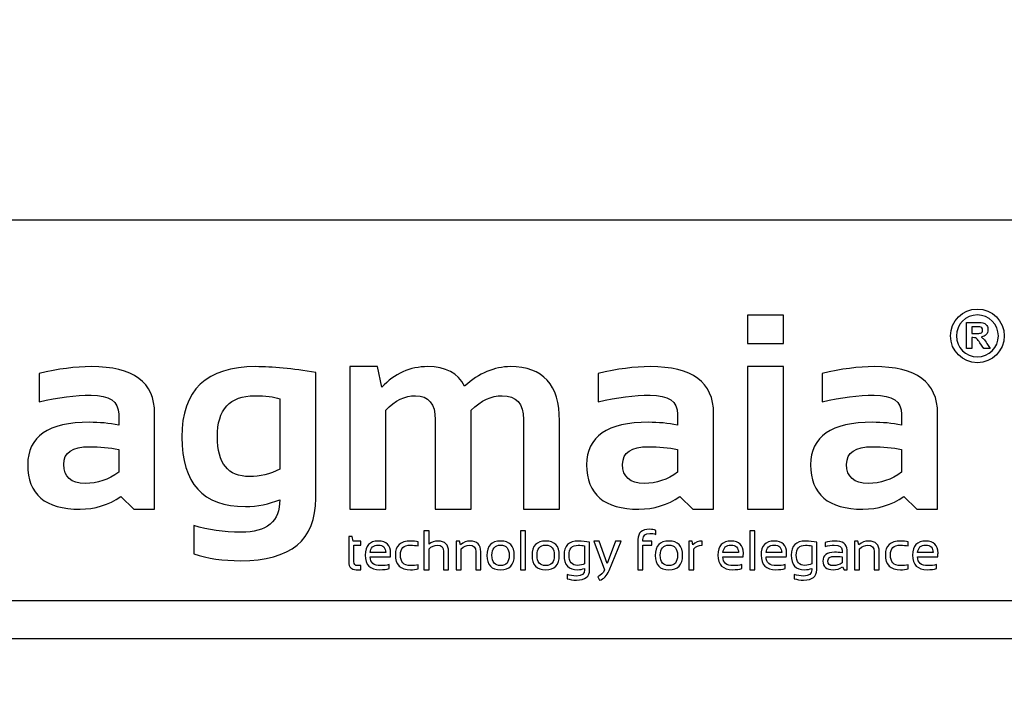
# Model space of a CAD drawing. Units: millimetres. Extents: x -185 to 205, y -143 to 145.
# Drawn here: x 93 to 119, y -131 to -113 of the extents above; entities that cross this region are included whole.
import ezdxf

# ---------------------------------------------------------------- set-up
doc = ezdxf.new("R2010")
doc.units = ezdxf.units.MM
doc.header["$MEASUREMENT"] = 0
doc.layers.add('Camada 1', color=7, linetype='Continuous')

msp = doc.modelspace()

# ---------------------------------------------------------------- linework, layer by layer
at = {"layer": 'Camada 1', "lineweight": 9}
msp.add_open_spline([(205.0091, -130.5631), (205.0091, -130.5631), (205.0091, 143.5453), (205.0091, 143.5453), (205.0091, 143.5453), (205.0091, 143.5453), (-185.0079, 143.5453), (-185.0079, 143.5453)], degree=3, knots=[0, 0, 0, 0, 0.3333333, 0.3333333, 0.3333333, 0.3333333, 1, 1, 1, 1], dxfattribs=at)
at = {"layer": 'Camada 1', "lineweight": 25}
for points in [[(168.0309, -118.0112), (168.0309, -118.0112), (27.9711, -118.0112), (27.9711, -118.0112)], [(168.0309, -127.9384), (168.0309, -127.9384), (27.9711, -127.9384), (27.9711, -127.9384)], [(167.9251, -128.9332), (167.9251, -128.9332), (27.9711, -128.9332), (27.9711, -128.9332)]]:
    msp.add_open_spline(points, degree=3, dxfattribs=at)
at = {"layer": 'Camada 1', "color": 250}
for points, knots in [([(117.929, -120.329), (117.5426, -120.329), (117.2281, -120.6433), (117.2281, -121.0298), (117.2281, -121.0298), (117.2281, -121.4162), (117.5426, -121.7307), (117.929, -121.7307), (117.929, -121.7307), (118.3154, -121.7307), (118.6299, -121.4162), (118.6299, -121.0298), (118.6299, -121.0298), (118.6299, -120.6433), (118.3154, -120.329), (117.929, -120.329)], [0, 0, 0, 0, 0.2, 0.2, 0.2, 0.2, 0.4, 0.4, 0.4, 0.4, 0.6, 0.6, 0.6, 0.6, 1, 1, 1, 1]), ([(112.872, -120.4855), (112.872, -120.4855), (112.872, -121.2301), (112.872, -121.2301), (112.872, -121.2301), (112.872, -121.2301), (111.9327, -121.2301), (111.9327, -121.2301), (111.9327, -121.2301), (111.9327, -121.2301), (111.9327, -120.4855), (111.9327, -120.4855), (111.9327, -120.4855), (111.9327, -120.4855), (112.872, -120.4855), (112.872, -120.4855)], [0, 0, 0, 0, 0.2, 0.2, 0.2, 0.2, 0.4, 0.4, 0.4, 0.4, 0.6, 0.6, 0.6, 0.6, 1, 1, 1, 1]), ([(118.4766, -121.0298), (118.4766, -121.3318), (118.2308, -121.5773), (117.929, -121.5773), (117.929, -121.5773), (117.627, -121.5773), (117.3814, -121.3318), (117.3814, -121.0298), (117.3814, -121.0298), (117.3814, -120.7278), (117.627, -120.4822), (117.929, -120.4822), (117.929, -120.4822), (118.2308, -120.4822), (118.4766, -120.7278), (118.4766, -121.0298)], [0, 0, 0, 0, 0.2, 0.2, 0.2, 0.2, 0.4, 0.4, 0.4, 0.4, 0.6, 0.6, 0.6, 0.6, 1, 1, 1, 1]), ([(118.0999, -121.116), (118.0806, -121.0952), (118.0559, -121.076), (118.0261, -121.0587), (118.0261, -121.0587), (118.086, -121.0499), (118.131, -121.0289), (118.1611, -120.9955), (118.1611, -120.9955), (118.1914, -120.9621), (118.2064, -120.9198), (118.2064, -120.8685), (118.2064, -120.8685), (118.2064, -120.8281), (118.1966, -120.7923), (118.1766, -120.7609), (118.1766, -120.7609), (118.1567, -120.7295), (118.1303, -120.7077), (118.0971, -120.6954), (118.0971, -120.6954), (118.064, -120.6831), (118.011, -120.677), (117.9379, -120.677), (117.9379, -120.677), (117.9379, -120.677), (117.6476, -120.677), (117.6476, -120.677), (117.6476, -120.677), (117.6476, -120.677), (117.6476, -121.3602), (117.6476, -121.3602), (117.6476, -121.3602), (117.6476, -121.3602), (117.7855, -121.3602), (117.7855, -121.3602), (117.7855, -121.3602), (117.7855, -121.3602), (117.7855, -121.0749), (117.7855, -121.0749), (117.7855, -121.0749), (117.7855, -121.0749), (117.8135, -121.0749), (117.8135, -121.0749), (117.8135, -121.0749), (117.8453, -121.0749), (117.8683, -121.0776), (117.8829, -121.0826), (117.8829, -121.0826), (117.8975, -121.0878), (117.9114, -121.0973), (117.9245, -121.111), (117.9245, -121.111), (117.9375, -121.1249), (117.9618, -121.1584), (117.9972, -121.2116), (117.9972, -121.2116), (117.9972, -121.2116), (118.0968, -121.3602), (118.0968, -121.3602), (118.0968, -121.3602), (118.0968, -121.3602), (118.2619, -121.3602), (118.2619, -121.3602), (118.2619, -121.3602), (118.2619, -121.3602), (118.1785, -121.2269), (118.1785, -121.2269), (118.1785, -121.2269), (118.1454, -121.1738), (118.1193, -121.1367), (118.0999, -121.116)], [0, 0, 0, 0, 0.0526316, 0.0526316, 0.0526316, 0.0526316, 0.1052632, 0.1052632, 0.1052632, 0.1052632, 0.1578947, 0.1578947, 0.1578947, 0.1578947, 0.2105263, 0.2105263, 0.2105263, 0.2105263, 0.2631579, 0.2631579, 0.2631579, 0.2631579, 0.3157895, 0.3157895, 0.3157895, 0.3157895, 0.3684211, 0.3684211, 0.3684211, 0.3684211, 0.4210526, 0.4210526, 0.4210526, 0.4210526, 0.4736842, 0.4736842, 0.4736842, 0.4736842, 0.5263158, 0.5263158, 0.5263158, 0.5263158, 0.5789474, 0.5789474, 0.5789474, 0.5789474, 0.6315789, 0.6315789, 0.6315789, 0.6315789, 0.6842105, 0.6842105, 0.6842105, 0.6842105, 0.7368421, 0.7368421, 0.7368421, 0.7368421, 0.7894737, 0.7894737, 0.7894737, 0.7894737, 0.8421053, 0.8421053, 0.8421053, 0.8421053, 0.8947368, 0.8947368, 0.8947368, 0.8947368, 1, 1, 1, 1]), ([(117.8876, -120.9659), (117.8876, -120.9659), (117.7855, -120.9659), (117.7855, -120.9659), (117.7855, -120.9659), (117.7855, -120.9659), (117.7855, -120.7925), (117.7855, -120.7925), (117.7855, -120.7925), (117.7855, -120.7925), (117.8932, -120.7925), (117.8932, -120.7925), (117.8932, -120.7925), (117.9492, -120.7925), (117.9828, -120.7934), (117.9939, -120.7949), (117.9939, -120.7949), (118.0163, -120.7985), (118.0336, -120.8075), (118.0459, -120.8215), (118.0459, -120.8215), (118.0582, -120.8357), (118.0642, -120.8543), (118.0642, -120.8774), (118.0642, -120.8774), (118.0642, -120.8978), (118.0596, -120.9149), (118.0503, -120.9285), (118.0503, -120.9285), (118.041, -120.9423), (118.0281, -120.9518), (118.0117, -120.9575), (118.0117, -120.9575), (117.9951, -120.9631), (117.9539, -120.9659), (117.8876, -120.9659)], [0, 0, 0, 0, 0.1, 0.1, 0.1, 0.1, 0.2, 0.2, 0.2, 0.2, 0.3, 0.3, 0.3, 0.3, 0.4, 0.4, 0.4, 0.4, 0.5, 0.5, 0.5, 0.5, 0.6, 0.6, 0.6, 0.6, 0.7, 0.7, 0.7, 0.7, 0.8, 0.8, 0.8, 0.8, 1, 1, 1, 1]), ([(93.1556, -124.3925), (93.1556, -123.6539), (93.6935, -123.284), (94.7706, -123.284), (94.7706, -123.284), (95.0233, -123.284), (95.2759, -123.3082), (95.5286, -123.3553), (95.5286, -123.3553), (95.5286, -123.3553), (95.5286, -123.0749), (95.5286, -123.0749), (95.5286, -123.0749), (95.5286, -122.7424), (95.288, -122.5756), (94.8093, -122.5756), (94.8093, -122.5756), (94.4031, -122.5756), (93.9522, -122.6348), (93.4566, -122.7521), (93.4566, -122.7521), (93.4566, -122.7521), (93.4566, -122.0087), (93.4566, -122.0087), (93.4566, -122.0087), (93.9522, -121.8914), (94.4031, -121.8322), (94.8093, -121.8322), (94.8093, -121.8322), (95.9142, -121.8322), (96.4666, -122.2408), (96.4666, -123.0567), (96.4666, -123.0567), (96.4666, -123.0567), (96.4666, -125.5506), (96.4666, -125.5506), (96.4666, -125.5506), (96.4666, -125.5506), (95.9214, -125.5506), (95.9214, -125.5506), (95.9214, -125.5506), (95.9214, -125.5506), (95.5878, -125.2182), (95.5878, -125.2182), (95.5878, -125.2182), (95.265, -125.4394), (94.9084, -125.5506), (94.5192, -125.5506), (94.5192, -125.5506), (93.6101, -125.5506), (93.1556, -125.165), (93.1556, -124.3925)], [0, 0, 0, 0, 0.0714286, 0.0714286, 0.0714286, 0.0714286, 0.1428571, 0.1428571, 0.1428571, 0.1428571, 0.2142857, 0.2142857, 0.2142857, 0.2142857, 0.2857143, 0.2857143, 0.2857143, 0.2857143, 0.3571429, 0.3571429, 0.3571429, 0.3571429, 0.4285714, 0.4285714, 0.4285714, 0.4285714, 0.5, 0.5, 0.5, 0.5, 0.5714286, 0.5714286, 0.5714286, 0.5714286, 0.6428571, 0.6428571, 0.6428571, 0.6428571, 0.7142857, 0.7142857, 0.7142857, 0.7142857, 0.7857143, 0.7857143, 0.7857143, 0.7857143, 0.8571429, 0.8571429, 0.8571429, 0.8571429, 1, 1, 1, 1]), ([(100.6698, -125.2677), (100.6698, -126.3533), (100.017, -126.8961), (98.7115, -126.8961), (98.7115, -126.8961), (98.2533, -126.8961), (97.8471, -126.8368), (97.493, -126.7196), (97.493, -126.7196), (97.493, -126.7196), (97.493, -125.9761), (97.493, -125.9761), (97.493, -125.9761), (97.8544, -126.0934), (98.263, -126.1526), (98.7187, -126.1526), (98.7187, -126.1526), (99.3945, -126.1526), (99.7318, -125.8697), (99.7318, -125.3028), (99.7318, -125.3028), (99.4537, -125.4213), (99.1527, -125.4793), (98.8324, -125.4793), (98.8324, -125.4793), (97.7275, -125.4793), (97.175, -124.8761), (97.175, -123.6696), (97.175, -123.6696), (97.175, -122.445), (97.8181, -121.8322), (99.1044, -121.8322), (99.1044, -121.8322), (99.5371, -121.8322), (100.0594, -121.8829), (100.6698, -121.9845), (100.6698, -121.9845), (100.6698, -121.9845), (100.6698, -125.2677), (100.6698, -125.2677)], [0, 0, 0, 0, 0.0909091, 0.0909091, 0.0909091, 0.0909091, 0.1818182, 0.1818182, 0.1818182, 0.1818182, 0.2727273, 0.2727273, 0.2727273, 0.2727273, 0.3636364, 0.3636364, 0.3636364, 0.3636364, 0.4545455, 0.4545455, 0.4545455, 0.4545455, 0.5454545, 0.5454545, 0.5454545, 0.5454545, 0.6363636, 0.6363636, 0.6363636, 0.6363636, 0.7272727, 0.7272727, 0.7272727, 0.7272727, 0.8181818, 0.8181818, 0.8181818, 0.8181818, 1, 1, 1, 1]), ([(101.5559, -125.5506), (101.5559, -125.5506), (101.5559, -121.8322), (101.5559, -121.8322), (101.5559, -121.8322), (101.5559, -121.8322), (102.2824, -121.8322), (102.2824, -121.8322), (102.2824, -121.8322), (102.2824, -121.8322), (102.3924, -122.3701), (102.3924, -122.3701), (102.3924, -122.3701), (102.7249, -122.0111), (103.125, -121.8322), (103.5928, -121.8322), (103.5928, -121.8322), (104.0606, -121.8322), (104.3798, -122.0014), (104.5526, -122.3423), (104.5526, -122.3423), (104.9322, -122.0014), (105.3299, -121.8322), (105.7458, -121.8322), (105.7458, -121.8322), (106.6004, -121.8322), (107.0284, -122.3024), (107.0284, -123.2453), (107.0284, -123.2453), (107.0284, -123.2453), (107.0284, -125.5506), (107.0284, -125.5506), (107.0284, -125.5506), (107.0284, -125.5506), (106.0891, -125.5506), (106.0891, -125.5506), (106.0891, -125.5506), (106.0891, -125.5506), (106.0891, -123.2091), (106.0891, -123.2091), (106.0891, -123.2091), (106.0891, -122.7968), (105.9029, -122.5901), (105.5294, -122.5901), (105.5294, -122.5901), (105.2514, -122.5901), (104.983, -122.7146), (104.7255, -122.9649), (104.7255, -122.9649), (104.7255, -122.9649), (104.7255, -125.5506), (104.7255, -125.5506), (104.7255, -125.5506), (104.7255, -125.5506), (103.7874, -125.5506), (103.7874, -125.5506), (103.7874, -125.5506), (103.7874, -125.5506), (103.7874, -123.2199), (103.7874, -123.2199), (103.7874, -123.2199), (103.7874, -122.8004), (103.6146, -122.5901), (103.27, -122.5901), (103.27, -122.5901), (102.9969, -122.5901), (102.7382, -122.7146), (102.4952, -122.9649), (102.4952, -122.9649), (102.4952, -122.9649), (102.4952, -125.5506), (102.4952, -125.5506), (102.4952, -125.5506), (102.4952, -125.5506), (101.5559, -125.5506), (101.5559, -125.5506)], [0, 0, 0, 0, 0.05, 0.05, 0.05, 0.05, 0.1, 0.1, 0.1, 0.1, 0.15, 0.15, 0.15, 0.15, 0.2, 0.2, 0.2, 0.2, 0.25, 0.25, 0.25, 0.25, 0.3, 0.3, 0.3, 0.3, 0.35, 0.35, 0.35, 0.35, 0.4, 0.4, 0.4, 0.4, 0.45, 0.45, 0.45, 0.45, 0.5, 0.5, 0.5, 0.5, 0.55, 0.55, 0.55, 0.55, 0.6, 0.6, 0.6, 0.6, 0.65, 0.65, 0.65, 0.65, 0.7, 0.7, 0.7, 0.7, 0.75, 0.75, 0.75, 0.75, 0.8, 0.8, 0.8, 0.8, 0.85, 0.85, 0.85, 0.85, 0.9, 0.9, 0.9, 0.9, 1, 1, 1, 1]), ([(107.7367, -124.3925), (107.7367, -123.6539), (108.2747, -123.284), (109.3518, -123.284), (109.3518, -123.284), (109.6044, -123.284), (109.857, -123.3082), (110.1097, -123.3553), (110.1097, -123.3553), (110.1097, -123.3553), (110.1097, -123.0749), (110.1097, -123.0749), (110.1097, -123.0749), (110.1097, -122.7424), (109.8691, -122.5756), (109.3905, -122.5756), (109.3905, -122.5756), (108.9843, -122.5756), (108.5334, -122.6348), (108.0377, -122.7521), (108.0377, -122.7521), (108.0377, -122.7521), (108.0377, -122.0087), (108.0377, -122.0087), (108.0377, -122.0087), (108.5334, -121.8914), (108.9843, -121.8322), (109.3905, -121.8322), (109.3905, -121.8322), (110.4953, -121.8322), (111.0478, -122.2408), (111.0478, -123.0567), (111.0478, -123.0567), (111.0478, -123.0567), (111.0478, -125.5506), (111.0478, -125.5506), (111.0478, -125.5506), (111.0478, -125.5506), (110.5026, -125.5506), (110.5026, -125.5506), (110.5026, -125.5506), (110.5026, -125.5506), (110.1689, -125.2182), (110.1689, -125.2182), (110.1689, -125.2182), (109.8462, -125.4394), (109.4896, -125.5506), (109.1003, -125.5506), (109.1003, -125.5506), (108.1913, -125.5506), (107.7367, -125.165), (107.7367, -124.3925)], [0, 0, 0, 0, 0.0714286, 0.0714286, 0.0714286, 0.0714286, 0.1428571, 0.1428571, 0.1428571, 0.1428571, 0.2142857, 0.2142857, 0.2142857, 0.2142857, 0.2857143, 0.2857143, 0.2857143, 0.2857143, 0.3571429, 0.3571429, 0.3571429, 0.3571429, 0.4285714, 0.4285714, 0.4285714, 0.4285714, 0.5, 0.5, 0.5, 0.5, 0.5714286, 0.5714286, 0.5714286, 0.5714286, 0.6428571, 0.6428571, 0.6428571, 0.6428571, 0.7142857, 0.7142857, 0.7142857, 0.7142857, 0.7857143, 0.7857143, 0.7857143, 0.7857143, 0.8571429, 0.8571429, 0.8571429, 0.8571429, 1, 1, 1, 1]), ([(112.872, -121.8322), (112.872, -121.8322), (112.872, -125.5506), (112.872, -125.5506), (112.872, -125.5506), (112.872, -125.5506), (111.9327, -125.5506), (111.9327, -125.5506), (111.9327, -125.5506), (111.9327, -125.5506), (111.9327, -121.8322), (111.9327, -121.8322), (111.9327, -121.8322), (111.9327, -121.8322), (112.872, -121.8322), (112.872, -121.8322)], [0, 0, 0, 0, 0.2, 0.2, 0.2, 0.2, 0.4, 0.4, 0.4, 0.4, 0.6, 0.6, 0.6, 0.6, 1, 1, 1, 1]), ([(113.5803, -124.3925), (113.5803, -123.6539), (114.1182, -123.284), (115.1953, -123.284), (115.1953, -123.284), (115.448, -123.284), (115.7006, -123.3082), (115.9533, -123.3553), (115.9533, -123.3553), (115.9533, -123.3553), (115.9533, -123.0749), (115.9533, -123.0749), (115.9533, -123.0749), (115.9533, -122.7424), (115.7127, -122.5756), (115.234, -122.5756), (115.234, -122.5756), (114.8278, -122.5756), (114.3769, -122.6348), (113.8813, -122.7521), (113.8813, -122.7521), (113.8813, -122.7521), (113.8813, -122.0087), (113.8813, -122.0087), (113.8813, -122.0087), (114.3769, -121.8914), (114.8278, -121.8322), (115.234, -121.8322), (115.234, -121.8322), (116.3389, -121.8322), (116.8914, -122.2408), (116.8914, -123.0567), (116.8914, -123.0567), (116.8914, -123.0567), (116.8914, -125.5506), (116.8914, -125.5506), (116.8914, -125.5506), (116.8914, -125.5506), (116.3462, -125.5506), (116.3462, -125.5506), (116.3462, -125.5506), (116.3462, -125.5506), (116.0125, -125.2182), (116.0125, -125.2182), (116.0125, -125.2182), (115.6898, -125.4394), (115.3331, -125.5506), (114.9439, -125.5506), (114.9439, -125.5506), (114.0348, -125.5506), (113.5803, -125.165), (113.5803, -124.3925)], [0, 0, 0, 0, 0.0714286, 0.0714286, 0.0714286, 0.0714286, 0.1428571, 0.1428571, 0.1428571, 0.1428571, 0.2142857, 0.2142857, 0.2142857, 0.2142857, 0.2857143, 0.2857143, 0.2857143, 0.2857143, 0.3571429, 0.3571429, 0.3571429, 0.3571429, 0.4285714, 0.4285714, 0.4285714, 0.4285714, 0.5, 0.5, 0.5, 0.5, 0.5714286, 0.5714286, 0.5714286, 0.5714286, 0.6428571, 0.6428571, 0.6428571, 0.6428571, 0.7142857, 0.7142857, 0.7142857, 0.7142857, 0.7857143, 0.7857143, 0.7857143, 0.7857143, 0.8571429, 0.8571429, 0.8571429, 0.8571429, 1, 1, 1, 1]), ([(99.7318, -122.6748), (99.5782, -122.6179), (99.3594, -122.5901), (99.0765, -122.5901), (99.0765, -122.5901), (98.4274, -122.5901), (98.1022, -122.9479), (98.1022, -123.6624), (98.1022, -123.6624), (98.1022, -124.355), (98.3827, -124.7008), (98.9424, -124.7008), (98.9424, -124.7008), (99.2107, -124.7008), (99.4743, -124.6367), (99.7318, -124.5098), (99.7318, -124.5098), (99.7318, -124.5098), (99.7318, -122.6748), (99.7318, -122.6748)], [0, 0, 0, 0, 0.1666667, 0.1666667, 0.1666667, 0.1666667, 0.3333333, 0.3333333, 0.3333333, 0.3333333, 0.5, 0.5, 0.5, 0.5, 0.6666667, 0.6666667, 0.6666667, 0.6666667, 1, 1, 1, 1]), ([(95.5286, -123.9924), (95.2917, -123.9453), (95.039, -123.9211), (94.7706, -123.9211), (94.7706, -123.9211), (94.3197, -123.9211), (94.0937, -124.0746), (94.0937, -124.3817), (94.0937, -124.3817), (94.0937, -124.7129), (94.2822, -124.8773), (94.6606, -124.8773), (94.6606, -124.8773), (94.9725, -124.8773), (95.2614, -124.7806), (95.5286, -124.5872), (95.5286, -124.5872), (95.5286, -124.5872), (95.5286, -123.9924), (95.5286, -123.9924)], [0, 0, 0, 0, 0.1666667, 0.1666667, 0.1666667, 0.1666667, 0.3333333, 0.3333333, 0.3333333, 0.3333333, 0.5, 0.5, 0.5, 0.5, 0.6666667, 0.6666667, 0.6666667, 0.6666667, 1, 1, 1, 1]), ([(110.1097, -123.9924), (109.8728, -123.9453), (109.6201, -123.9211), (109.3518, -123.9211), (109.3518, -123.9211), (108.9009, -123.9211), (108.6748, -124.0746), (108.6748, -124.3817), (108.6748, -124.3817), (108.6748, -124.7129), (108.8634, -124.8773), (109.2417, -124.8773), (109.2417, -124.8773), (109.5536, -124.8773), (109.8426, -124.7806), (110.1097, -124.5872), (110.1097, -124.5872), (110.1097, -124.5872), (110.1097, -123.9924), (110.1097, -123.9924)], [0, 0, 0, 0, 0.1666667, 0.1666667, 0.1666667, 0.1666667, 0.3333333, 0.3333333, 0.3333333, 0.3333333, 0.5, 0.5, 0.5, 0.5, 0.6666667, 0.6666667, 0.6666667, 0.6666667, 1, 1, 1, 1]), ([(115.9533, -123.9924), (115.7164, -123.9453), (115.4637, -123.9211), (115.1953, -123.9211), (115.1953, -123.9211), (114.7445, -123.9211), (114.5184, -124.0746), (114.5184, -124.3817), (114.5184, -124.3817), (114.5184, -124.7129), (114.707, -124.8773), (115.0853, -124.8773), (115.0853, -124.8773), (115.3972, -124.8773), (115.6861, -124.7806), (115.9533, -124.5872), (115.9533, -124.5872), (115.9533, -124.5872), (115.9533, -123.9924), (115.9533, -123.9924)], [0, 0, 0, 0, 0.1666667, 0.1666667, 0.1666667, 0.1666667, 0.3333333, 0.3333333, 0.3333333, 0.3333333, 0.5, 0.5, 0.5, 0.5, 0.6666667, 0.6666667, 0.6666667, 0.6666667, 1, 1, 1, 1]), ([(103.4923, -127.1301), (103.4923, -127.1301), (103.4923, -126.1116), (103.4923, -126.1116), (103.4923, -126.1116), (103.4923, -126.1116), (103.6238, -126.1116), (103.6238, -126.1116), (103.6238, -126.1116), (103.6238, -126.1116), (103.6238, -126.4636), (103.6238, -126.4636), (103.6238, -126.4636), (103.6875, -126.4094), (103.7653, -126.3824), (103.8569, -126.3824), (103.8569, -126.3824), (104.0434, -126.3824), (104.1367, -126.4752), (104.1367, -126.6607), (104.1367, -126.6607), (104.1367, -126.6607), (104.1367, -127.1301), (104.1367, -127.1301), (104.1367, -127.1301), (104.1367, -127.1301), (104.005, -127.1301), (104.005, -127.1301), (104.005, -127.1301), (104.005, -127.1301), (104.005, -126.6585), (104.005, -126.6585), (104.005, -126.6585), (104.005, -126.5475), (103.9495, -126.492), (103.8389, -126.492), (103.8389, -126.492), (103.7636, -126.492), (103.6919, -126.5236), (103.6238, -126.5868), (103.6238, -126.5868), (103.6238, -126.5868), (103.6238, -127.1301), (103.6238, -127.1301), (103.6238, -127.1301), (103.6238, -127.1301), (103.4923, -127.1301), (103.4923, -127.1301)], [0, 0, 0, 0, 0.0769231, 0.0769231, 0.0769231, 0.0769231, 0.1538462, 0.1538462, 0.1538462, 0.1538462, 0.2307692, 0.2307692, 0.2307692, 0.2307692, 0.3076923, 0.3076923, 0.3076923, 0.3076923, 0.3846154, 0.3846154, 0.3846154, 0.3846154, 0.4615385, 0.4615385, 0.4615385, 0.4615385, 0.5384615, 0.5384615, 0.5384615, 0.5384615, 0.6153846, 0.6153846, 0.6153846, 0.6153846, 0.6923077, 0.6923077, 0.6923077, 0.6923077, 0.7692308, 0.7692308, 0.7692308, 0.7692308, 0.8461538, 0.8461538, 0.8461538, 0.8461538, 1, 1, 1, 1]), ([(106.1451, -126.1116), (106.1451, -126.1116), (106.1451, -127.1301), (106.1451, -127.1301), (106.1451, -127.1301), (106.1451, -127.1301), (106.0133, -127.1301), (106.0133, -127.1301), (106.0133, -127.1301), (106.0133, -127.1301), (106.0133, -126.1116), (106.0133, -126.1116), (106.0133, -126.1116), (106.0133, -126.1116), (106.1451, -126.1116), (106.1451, -126.1116)], [0, 0, 0, 0, 0.2, 0.2, 0.2, 0.2, 0.4, 0.4, 0.4, 0.4, 0.6, 0.6, 0.6, 0.6, 1, 1, 1, 1]), ([(109.0748, -127.1301), (109.0748, -127.1301), (109.0748, -126.3459), (109.0748, -126.3459), (109.0748, -126.3459), (109.0748, -126.1651), (109.1772, -126.0746), (109.3823, -126.0746), (109.3823, -126.0746), (109.439, -126.0746), (109.492, -126.0841), (109.5418, -126.1031), (109.5418, -126.1031), (109.5418, -126.1031), (109.5418, -126.2101), (109.5418, -126.2101), (109.5418, -126.2101), (109.4949, -126.1911), (109.4414, -126.1816), (109.3816, -126.1816), (109.3816, -126.1816), (109.2649, -126.1816), (109.2063, -126.2344), (109.2063, -126.3403), (109.2063, -126.3403), (109.2063, -126.3403), (109.2063, -126.3824), (109.2063, -126.3824), (109.2063, -126.3824), (109.2063, -126.3824), (109.438, -126.3824), (109.438, -126.3824), (109.438, -126.3824), (109.438, -126.3824), (109.438, -126.4891), (109.438, -126.4891), (109.438, -126.4891), (109.438, -126.4891), (109.2063, -126.4891), (109.2063, -126.4891), (109.2063, -126.4891), (109.2063, -126.4891), (109.2063, -127.1301), (109.2063, -127.1301), (109.2063, -127.1301), (109.2063, -127.1301), (109.0748, -127.1301), (109.0748, -127.1301)], [0, 0, 0, 0, 0.0769231, 0.0769231, 0.0769231, 0.0769231, 0.1538462, 0.1538462, 0.1538462, 0.1538462, 0.2307692, 0.2307692, 0.2307692, 0.2307692, 0.3076923, 0.3076923, 0.3076923, 0.3076923, 0.3846154, 0.3846154, 0.3846154, 0.3846154, 0.4615385, 0.4615385, 0.4615385, 0.4615385, 0.5384615, 0.5384615, 0.5384615, 0.5384615, 0.6153846, 0.6153846, 0.6153846, 0.6153846, 0.6923077, 0.6923077, 0.6923077, 0.6923077, 0.7692308, 0.7692308, 0.7692308, 0.7692308, 0.8461538, 0.8461538, 0.8461538, 0.8461538, 1, 1, 1, 1]), ([(112.1216, -126.1116), (112.1216, -126.1116), (112.1216, -127.1301), (112.1216, -127.1301), (112.1216, -127.1301), (112.1216, -127.1301), (111.9898, -127.1301), (111.9898, -127.1301), (111.9898, -127.1301), (111.9898, -127.1301), (111.9898, -126.1116), (111.9898, -126.1116), (111.9898, -126.1116), (111.9898, -126.1116), (112.1216, -126.1116), (112.1216, -126.1116)], [0, 0, 0, 0, 0.2, 0.2, 0.2, 0.2, 0.4, 0.4, 0.4, 0.4, 0.6, 0.6, 0.6, 0.6, 1, 1, 1, 1]), ([(101.5335, -126.2613), (101.5335, -126.2613), (101.6159, -126.2613), (101.6159, -126.2613), (101.6159, -126.2613), (101.6159, -126.2613), (101.6446, -126.3824), (101.6446, -126.3824), (101.6446, -126.3824), (101.6446, -126.3824), (101.8468, -126.3824), (101.8468, -126.3824), (101.8468, -126.3824), (101.8468, -126.3824), (101.8468, -126.4891), (101.8468, -126.4891), (101.8468, -126.4891), (101.8468, -126.4891), (101.665, -126.4891), (101.665, -126.4891), (101.665, -126.4891), (101.665, -126.4891), (101.665, -126.9186), (101.665, -126.9186), (101.665, -126.9186), (101.665, -126.9884), (101.6954, -127.0232), (101.7557, -127.0232), (101.7557, -127.0232), (101.7557, -127.0232), (101.8468, -127.0232), (101.8468, -127.0232), (101.8468, -127.0232), (101.8468, -127.0232), (101.8468, -127.1301), (101.8468, -127.1301), (101.8468, -127.1301), (101.8468, -127.1301), (101.7214, -127.1301), (101.7214, -127.1301), (101.7214, -127.1301), (101.596, -127.1301), (101.5335, -127.063), (101.5335, -126.9286), (101.5335, -126.9286), (101.5335, -126.9286), (101.5335, -126.2613), (101.5335, -126.2613)], [0, 0, 0, 0, 0.0769231, 0.0769231, 0.0769231, 0.0769231, 0.1538462, 0.1538462, 0.1538462, 0.1538462, 0.2307692, 0.2307692, 0.2307692, 0.2307692, 0.3076923, 0.3076923, 0.3076923, 0.3076923, 0.3846154, 0.3846154, 0.3846154, 0.3846154, 0.4615385, 0.4615385, 0.4615385, 0.4615385, 0.5384615, 0.5384615, 0.5384615, 0.5384615, 0.6153846, 0.6153846, 0.6153846, 0.6153846, 0.6923077, 0.6923077, 0.6923077, 0.6923077, 0.7692308, 0.7692308, 0.7692308, 0.7692308, 0.8461538, 0.8461538, 0.8461538, 0.8461538, 1, 1, 1, 1]), ([(102.3036, -126.3824), (102.5163, -126.3824), (102.6228, -126.4874), (102.6228, -126.6979), (102.6228, -126.6979), (102.6228, -126.7278), (102.6206, -126.7599), (102.6162, -126.7939), (102.6162, -126.7939), (102.6162, -126.7939), (102.0914, -126.7939), (102.0914, -126.7939), (102.0914, -126.7939), (102.0914, -126.9468), (102.1806, -127.0232), (102.3593, -127.0232), (102.3593, -127.0232), (102.4441, -127.0232), (102.5197, -127.0137), (102.5856, -126.9947), (102.5856, -126.9947), (102.5856, -126.9947), (102.5856, -127.1017), (102.5856, -127.1017), (102.5856, -127.1017), (102.5197, -127.1206), (102.4395, -127.1301), (102.3449, -127.1301), (102.3449, -127.1301), (102.088, -127.1301), (101.9597, -127.0028), (101.9597, -126.7478), (101.9597, -126.7478), (101.9597, -126.5042), (102.0744, -126.3824), (102.3036, -126.3824)], [0, 0, 0, 0, 0.1, 0.1, 0.1, 0.1, 0.2, 0.2, 0.2, 0.2, 0.3, 0.3, 0.3, 0.3, 0.4, 0.4, 0.4, 0.4, 0.5, 0.5, 0.5, 0.5, 0.6, 0.6, 0.6, 0.6, 0.7, 0.7, 0.7, 0.7, 0.8, 0.8, 0.8, 0.8, 1, 1, 1, 1]), ([(102.0914, -126.6843), (102.0914, -126.6843), (102.4959, -126.6843), (102.4959, -126.6843), (102.4959, -126.6843), (102.493, -126.5533), (102.429, -126.4877), (102.3036, -126.4877), (102.3036, -126.4877), (102.1707, -126.4877), (102.0999, -126.5533), (102.0914, -126.6843)], [0, 0, 0, 0, 0.25, 0.25, 0.25, 0.25, 0.5, 0.5, 0.5, 0.5, 1, 1, 1, 1]), ([(103.3437, -127.1087), (103.282, -127.1231), (103.2157, -127.1301), (103.1444, -127.1301), (103.1444, -127.1301), (102.8785, -127.1301), (102.7455, -127.0008), (102.7455, -126.7419), (102.7455, -126.7419), (102.7455, -126.5022), (102.8785, -126.3824), (103.1444, -126.3824), (103.1444, -126.3824), (103.2157, -126.3824), (103.282, -126.3894), (103.3437, -126.4038), (103.3437, -126.4038), (103.3437, -126.4038), (103.3437, -126.5105), (103.3437, -126.5105), (103.3437, -126.5105), (103.282, -126.4964), (103.2132, -126.4891), (103.1371, -126.4891), (103.1371, -126.4891), (102.9638, -126.4891), (102.8773, -126.5734), (102.8773, -126.7419), (102.8773, -126.7419), (102.8773, -126.9296), (102.9638, -127.0232), (103.1371, -127.0232), (103.1371, -127.0232), (103.2132, -127.0232), (103.282, -127.0161), (103.3437, -127.002), (103.3437, -127.002), (103.3437, -127.002), (103.3437, -127.1087), (103.3437, -127.1087)], [0, 0, 0, 0, 0.0909091, 0.0909091, 0.0909091, 0.0909091, 0.1818182, 0.1818182, 0.1818182, 0.1818182, 0.2727273, 0.2727273, 0.2727273, 0.2727273, 0.3636364, 0.3636364, 0.3636364, 0.3636364, 0.4545455, 0.4545455, 0.4545455, 0.4545455, 0.5454545, 0.5454545, 0.5454545, 0.5454545, 0.6363636, 0.6363636, 0.6363636, 0.6363636, 0.7272727, 0.7272727, 0.7272727, 0.7272727, 0.8181818, 0.8181818, 0.8181818, 0.8181818, 1, 1, 1, 1]), ([(104.3314, -127.1301), (104.3314, -127.1301), (104.3314, -126.3824), (104.3314, -126.3824), (104.3314, -126.3824), (104.3314, -126.3824), (104.4204, -126.3824), (104.4204, -126.3824), (104.4204, -126.3824), (104.4204, -126.3824), (104.4437, -126.4777), (104.4437, -126.4777), (104.4437, -126.4777), (104.5203, -126.4143), (104.6044, -126.3824), (104.696, -126.3824), (104.696, -126.3824), (104.8825, -126.3824), (104.9758, -126.4752), (104.9758, -126.6607), (104.9758, -126.6607), (104.9758, -126.6607), (104.9758, -127.1301), (104.9758, -127.1301), (104.9758, -127.1301), (104.9758, -127.1301), (104.8441, -127.1301), (104.8441, -127.1301), (104.8441, -127.1301), (104.8441, -127.1301), (104.8441, -126.6585), (104.8441, -126.6585), (104.8441, -126.6585), (104.8441, -126.5475), (104.7886, -126.492), (104.678, -126.492), (104.678, -126.492), (104.6027, -126.492), (104.531, -126.5236), (104.4629, -126.5868), (104.4629, -126.5868), (104.4629, -126.5868), (104.4629, -127.1301), (104.4629, -127.1301), (104.4629, -127.1301), (104.4629, -127.1301), (104.3314, -127.1301), (104.3314, -127.1301)], [0, 0, 0, 0, 0.0769231, 0.0769231, 0.0769231, 0.0769231, 0.1538462, 0.1538462, 0.1538462, 0.1538462, 0.2307692, 0.2307692, 0.2307692, 0.2307692, 0.3076923, 0.3076923, 0.3076923, 0.3076923, 0.3846154, 0.3846154, 0.3846154, 0.3846154, 0.4615385, 0.4615385, 0.4615385, 0.4615385, 0.5384615, 0.5384615, 0.5384615, 0.5384615, 0.6153846, 0.6153846, 0.6153846, 0.6153846, 0.6923077, 0.6923077, 0.6923077, 0.6923077, 0.7692308, 0.7692308, 0.7692308, 0.7692308, 0.8461538, 0.8461538, 0.8461538, 0.8461538, 1, 1, 1, 1]), ([(105.1348, -126.7563), (105.1348, -126.5069), (105.2534, -126.3824), (105.4909, -126.3824), (105.4909, -126.3824), (105.7282, -126.3824), (105.847, -126.5069), (105.847, -126.7563), (105.847, -126.7563), (105.847, -127.005), (105.7282, -127.1294), (105.4909, -127.1294), (105.4909, -127.1294), (105.2544, -127.1294), (105.1358, -127.005), (105.1348, -126.7563)], [0, 0, 0, 0, 0.2, 0.2, 0.2, 0.2, 0.4, 0.4, 0.4, 0.4, 0.6, 0.6, 0.6, 0.6, 1, 1, 1, 1]), ([(105.2665, -126.7534), (105.2665, -126.9332), (105.3414, -127.0232), (105.4909, -127.0232), (105.4909, -127.0232), (105.6404, -127.0232), (105.7153, -126.9332), (105.7153, -126.7534), (105.7153, -126.7534), (105.7153, -126.5773), (105.6404, -126.4891), (105.4909, -126.4891), (105.4909, -126.4891), (105.3414, -126.4891), (105.2665, -126.5773), (105.2665, -126.7534)], [0, 0, 0, 0, 0.2, 0.2, 0.2, 0.2, 0.4, 0.4, 0.4, 0.4, 0.6, 0.6, 0.6, 0.6, 1, 1, 1, 1]), ([(106.3111, -126.7563), (106.3111, -126.5069), (106.4297, -126.3824), (106.6672, -126.3824), (106.6672, -126.3824), (106.9044, -126.3824), (107.0233, -126.5069), (107.0233, -126.7563), (107.0233, -126.7563), (107.0233, -127.005), (106.9044, -127.1294), (106.6672, -127.1294), (106.6672, -127.1294), (106.4306, -127.1294), (106.312, -127.005), (106.3111, -126.7563)], [0, 0, 0, 0, 0.2, 0.2, 0.2, 0.2, 0.4, 0.4, 0.4, 0.4, 0.6, 0.6, 0.6, 0.6, 1, 1, 1, 1]), ([(106.4428, -126.7534), (106.4428, -126.9332), (106.5177, -127.0232), (106.6672, -127.0232), (106.6672, -127.0232), (106.8167, -127.0232), (106.8916, -126.9332), (106.8916, -126.7534), (106.8916, -126.7534), (106.8916, -126.5773), (106.8167, -126.4891), (106.6672, -126.4891), (106.6672, -126.4891), (106.5177, -126.4891), (106.4428, -126.5773), (106.4428, -126.7534)], [0, 0, 0, 0, 0.2, 0.2, 0.2, 0.2, 0.4, 0.4, 0.4, 0.4, 0.6, 0.6, 0.6, 0.6, 1, 1, 1, 1]), ([(107.8141, -127.1301), (107.8141, -127.3105), (107.6993, -127.4007), (107.4701, -127.4007), (107.4701, -127.4007), (107.3779, -127.4007), (107.2963, -127.3888), (107.2251, -127.3652), (107.2251, -127.3652), (107.2251, -127.3652), (107.2251, -127.2583), (107.2251, -127.2583), (107.2251, -127.2583), (107.2977, -127.2821), (107.3799, -127.294), (107.4715, -127.294), (107.4715, -127.294), (107.612, -127.294), (107.6823, -127.2393), (107.6823, -127.1301), (107.6823, -127.1301), (107.6823, -127.1301), (107.6823, -127.0944), (107.6823, -127.0944), (107.6823, -127.0944), (107.6264, -127.1182), (107.5661, -127.1301), (107.5014, -127.1301), (107.5014, -127.1301), (107.2649, -127.1301), (107.1468, -127.004), (107.1468, -126.7519), (107.1468, -126.7519), (107.1468, -126.5056), (107.2715, -126.3824), (107.5206, -126.3824), (107.5206, -126.3824), (107.6218, -126.3824), (107.7195, -126.3926), (107.8141, -126.413), (107.8141, -126.413), (107.8141, -126.413), (107.8141, -127.1301), (107.8141, -127.1301)], [0, 0, 0, 0, 0.0833333, 0.0833333, 0.0833333, 0.0833333, 0.1666667, 0.1666667, 0.1666667, 0.1666667, 0.25, 0.25, 0.25, 0.25, 0.3333333, 0.3333333, 0.3333333, 0.3333333, 0.4166667, 0.4166667, 0.4166667, 0.4166667, 0.5, 0.5, 0.5, 0.5, 0.5833333, 0.5833333, 0.5833333, 0.5833333, 0.6666667, 0.6666667, 0.6666667, 0.6666667, 0.75, 0.75, 0.75, 0.75, 0.8333333, 0.8333333, 0.8333333, 0.8333333, 1, 1, 1, 1]), ([(107.6823, -126.509), (107.6373, -126.4976), (107.5814, -126.492), (107.515, -126.492), (107.515, -126.492), (107.3558, -126.492), (107.2763, -126.5781), (107.2763, -126.7504), (107.2763, -126.7504), (107.2763, -126.9276), (107.3517, -127.0161), (107.5022, -127.0161), (107.5022, -127.0161), (107.5705, -127.0161), (107.6305, -127.0032), (107.6823, -126.9777), (107.6823, -126.9777), (107.6823, -126.9777), (107.6823, -126.509), (107.6823, -126.509)], [0, 0, 0, 0, 0.1666667, 0.1666667, 0.1666667, 0.1666667, 0.3333333, 0.3333333, 0.3333333, 0.3333333, 0.5, 0.5, 0.5, 0.5, 0.6666667, 0.6666667, 0.6666667, 0.6666667, 1, 1, 1, 1]), ([(107.9198, -126.3824), (107.9198, -126.3824), (108.0629, -126.3824), (108.0629, -126.3824), (108.0629, -126.3824), (108.0629, -126.3824), (108.2744, -126.9663), (108.2744, -126.9663), (108.2744, -126.9663), (108.2744, -126.9663), (108.4932, -126.3824), (108.4932, -126.3824), (108.4932, -126.3824), (108.4932, -126.3824), (108.6327, -126.3824), (108.6327, -126.3824), (108.6327, -126.3824), (108.6327, -126.3824), (108.3223, -127.1523), (108.3223, -127.1523), (108.3223, -127.1523), (108.2671, -127.2879), (108.1845, -127.3727), (108.0744, -127.4065), (108.0744, -127.4065), (108.0744, -127.4065), (108.0238, -127.3132), (108.0238, -127.3132), (108.0238, -127.3132), (108.1074, -127.2767), (108.1682, -127.2169), (108.2061, -127.1345), (108.2061, -127.1345), (108.2061, -127.1345), (107.9198, -126.3824), (107.9198, -126.3824)], [0, 0, 0, 0, 0.1, 0.1, 0.1, 0.1, 0.2, 0.2, 0.2, 0.2, 0.3, 0.3, 0.3, 0.3, 0.4, 0.4, 0.4, 0.4, 0.5, 0.5, 0.5, 0.5, 0.6, 0.6, 0.6, 0.6, 0.7, 0.7, 0.7, 0.7, 0.8, 0.8, 0.8, 0.8, 1, 1, 1, 1]), ([(109.5265, -126.7563), (109.5265, -126.5069), (109.6451, -126.3824), (109.8826, -126.3824), (109.8826, -126.3824), (110.1199, -126.3824), (110.2387, -126.5069), (110.2387, -126.7563), (110.2387, -126.7563), (110.2387, -127.005), (110.1199, -127.1294), (109.8826, -127.1294), (109.8826, -127.1294), (109.6461, -127.1294), (109.5275, -127.005), (109.5265, -126.7563)], [0, 0, 0, 0, 0.2, 0.2, 0.2, 0.2, 0.4, 0.4, 0.4, 0.4, 0.6, 0.6, 0.6, 0.6, 1, 1, 1, 1]), ([(109.6582, -126.7534), (109.6582, -126.9332), (109.7331, -127.0232), (109.8826, -127.0232), (109.8826, -127.0232), (110.0321, -127.0232), (110.107, -126.9332), (110.107, -126.7534), (110.107, -126.7534), (110.107, -126.5773), (110.0321, -126.4891), (109.8826, -126.4891), (109.8826, -126.4891), (109.7331, -126.4891), (109.6582, -126.5773), (109.6582, -126.7534)], [0, 0, 0, 0, 0.2, 0.2, 0.2, 0.2, 0.4, 0.4, 0.4, 0.4, 0.6, 0.6, 0.6, 0.6, 1, 1, 1, 1]), ([(110.3979, -127.1301), (110.3979, -127.1301), (110.3979, -126.3824), (110.3979, -126.3824), (110.3979, -126.3824), (110.3979, -126.3824), (110.4869, -126.3824), (110.4869, -126.3824), (110.4869, -126.3824), (110.4869, -126.3824), (110.5103, -126.4777), (110.5103, -126.4777), (110.5103, -126.4777), (110.5759, -126.4143), (110.6547, -126.3824), (110.7468, -126.3824), (110.7468, -126.3824), (110.7468, -126.3824), (110.7468, -126.492), (110.7468, -126.492), (110.7468, -126.492), (110.6576, -126.492), (110.5851, -126.5236), (110.5294, -126.5868), (110.5294, -126.5868), (110.5294, -126.5868), (110.5294, -127.1301), (110.5294, -127.1301), (110.5294, -127.1301), (110.5294, -127.1301), (110.3979, -127.1301), (110.3979, -127.1301)], [0, 0, 0, 0, 0.1111111, 0.1111111, 0.1111111, 0.1111111, 0.2222222, 0.2222222, 0.2222222, 0.2222222, 0.3333333, 0.3333333, 0.3333333, 0.3333333, 0.4444444, 0.4444444, 0.4444444, 0.4444444, 0.5555556, 0.5555556, 0.5555556, 0.5555556, 0.6666667, 0.6666667, 0.6666667, 0.6666667, 0.7777778, 0.7777778, 0.7777778, 0.7777778, 1, 1, 1, 1]), ([(111.5052, -126.3824), (111.7179, -126.3824), (111.8244, -126.4874), (111.8244, -126.6979), (111.8244, -126.6979), (111.8244, -126.7278), (111.8222, -126.7599), (111.8178, -126.7939), (111.8178, -126.7939), (111.8178, -126.7939), (111.293, -126.7939), (111.293, -126.7939), (111.293, -126.7939), (111.293, -126.9468), (111.3822, -127.0232), (111.5608, -127.0232), (111.5608, -127.0232), (111.6457, -127.0232), (111.7213, -127.0137), (111.7871, -126.9947), (111.7871, -126.9947), (111.7871, -126.9947), (111.7871, -127.1017), (111.7871, -127.1017), (111.7871, -127.1017), (111.7213, -127.1206), (111.6411, -127.1301), (111.5465, -127.1301), (111.5465, -127.1301), (111.2896, -127.1301), (111.1612, -127.0028), (111.1612, -126.7478), (111.1612, -126.7478), (111.1612, -126.5042), (111.2759, -126.3824), (111.5052, -126.3824)], [0, 0, 0, 0, 0.1, 0.1, 0.1, 0.1, 0.2, 0.2, 0.2, 0.2, 0.3, 0.3, 0.3, 0.3, 0.4, 0.4, 0.4, 0.4, 0.5, 0.5, 0.5, 0.5, 0.6, 0.6, 0.6, 0.6, 0.7, 0.7, 0.7, 0.7, 0.8, 0.8, 0.8, 0.8, 1, 1, 1, 1]), ([(111.293, -126.6843), (111.293, -126.6843), (111.6975, -126.6843), (111.6975, -126.6843), (111.6975, -126.6843), (111.6945, -126.5533), (111.6306, -126.4877), (111.5052, -126.4877), (111.5052, -126.4877), (111.3722, -126.4877), (111.3015, -126.5533), (111.293, -126.6843)], [0, 0, 0, 0, 0.25, 0.25, 0.25, 0.25, 0.5, 0.5, 0.5, 0.5, 1, 1, 1, 1]), ([(112.6316, -126.3824), (112.8443, -126.3824), (112.9508, -126.4874), (112.9508, -126.6979), (112.9508, -126.6979), (112.9508, -126.7278), (112.9486, -126.7599), (112.9442, -126.7939), (112.9442, -126.7939), (112.9442, -126.7939), (112.4194, -126.7939), (112.4194, -126.7939), (112.4194, -126.7939), (112.4194, -126.9468), (112.5086, -127.0232), (112.6873, -127.0232), (112.6873, -127.0232), (112.7721, -127.0232), (112.8477, -127.0137), (112.9136, -126.9947), (112.9136, -126.9947), (112.9136, -126.9947), (112.9136, -127.1017), (112.9136, -127.1017), (112.9136, -127.1017), (112.8477, -127.1206), (112.7675, -127.1301), (112.6729, -127.1301), (112.6729, -127.1301), (112.416, -127.1301), (112.2876, -127.0028), (112.2876, -126.7478), (112.2876, -126.7478), (112.2876, -126.5042), (112.4024, -126.3824), (112.6316, -126.3824)], [0, 0, 0, 0, 0.1, 0.1, 0.1, 0.1, 0.2, 0.2, 0.2, 0.2, 0.3, 0.3, 0.3, 0.3, 0.4, 0.4, 0.4, 0.4, 0.5, 0.5, 0.5, 0.5, 0.6, 0.6, 0.6, 0.6, 0.7, 0.7, 0.7, 0.7, 0.8, 0.8, 0.8, 0.8, 1, 1, 1, 1]), ([(112.4194, -126.6843), (112.4194, -126.6843), (112.8239, -126.6843), (112.8239, -126.6843), (112.8239, -126.6843), (112.821, -126.5533), (112.757, -126.4877), (112.6316, -126.4877), (112.6316, -126.4877), (112.4986, -126.4877), (112.4279, -126.5533), (112.4194, -126.6843)], [0, 0, 0, 0, 0.25, 0.25, 0.25, 0.25, 0.5, 0.5, 0.5, 0.5, 1, 1, 1, 1]), ([(113.7408, -127.1301), (113.7408, -127.3105), (113.6261, -127.4007), (113.3968, -127.4007), (113.3968, -127.4007), (113.3047, -127.4007), (113.223, -127.3888), (113.1518, -127.3652), (113.1518, -127.3652), (113.1518, -127.3652), (113.1518, -127.2583), (113.1518, -127.2583), (113.1518, -127.2583), (113.2245, -127.2821), (113.3066, -127.294), (113.3983, -127.294), (113.3983, -127.294), (113.5388, -127.294), (113.609, -127.2393), (113.609, -127.1301), (113.609, -127.1301), (113.609, -127.1301), (113.609, -127.0944), (113.609, -127.0944), (113.609, -127.0944), (113.5531, -127.1182), (113.4928, -127.1301), (113.4282, -127.1301), (113.4282, -127.1301), (113.1916, -127.1301), (113.0735, -127.004), (113.0735, -126.7519), (113.0735, -126.7519), (113.0735, -126.5056), (113.1982, -126.3824), (113.4474, -126.3824), (113.4474, -126.3824), (113.5485, -126.3824), (113.6462, -126.3926), (113.7408, -126.413), (113.7408, -126.413), (113.7408, -126.413), (113.7408, -127.1301), (113.7408, -127.1301)], [0, 0, 0, 0, 0.0833333, 0.0833333, 0.0833333, 0.0833333, 0.1666667, 0.1666667, 0.1666667, 0.1666667, 0.25, 0.25, 0.25, 0.25, 0.3333333, 0.3333333, 0.3333333, 0.3333333, 0.4166667, 0.4166667, 0.4166667, 0.4166667, 0.5, 0.5, 0.5, 0.5, 0.5833333, 0.5833333, 0.5833333, 0.5833333, 0.6666667, 0.6666667, 0.6666667, 0.6666667, 0.75, 0.75, 0.75, 0.75, 0.8333333, 0.8333333, 0.8333333, 0.8333333, 1, 1, 1, 1]), ([(113.609, -126.509), (113.564, -126.4976), (113.5081, -126.492), (113.4418, -126.492), (113.4418, -126.492), (113.2826, -126.492), (113.2031, -126.5781), (113.2031, -126.7504), (113.2031, -126.7504), (113.2031, -126.9276), (113.2784, -127.0161), (113.4289, -127.0161), (113.4289, -127.0161), (113.4972, -127.0161), (113.5572, -127.0032), (113.609, -126.9777), (113.609, -126.9777), (113.609, -126.9777), (113.609, -126.509), (113.609, -126.509)], [0, 0, 0, 0, 0.1666667, 0.1666667, 0.1666667, 0.1666667, 0.3333333, 0.3333333, 0.3333333, 0.3333333, 0.5, 0.5, 0.5, 0.5, 0.6666667, 0.6666667, 0.6666667, 0.6666667, 1, 1, 1, 1]), ([(113.9, -126.9043), (113.9, -126.7509), (114.0011, -126.6743), (114.2034, -126.6743), (114.2034, -126.6743), (114.2685, -126.6743), (114.3334, -126.6792), (114.3985, -126.6887), (114.3985, -126.6887), (114.3985, -126.6887), (114.3985, -126.6182), (114.3985, -126.6182), (114.3985, -126.6182), (114.3985, -126.5321), (114.3312, -126.4891), (114.197, -126.4891), (114.197, -126.4891), (114.12, -126.4891), (114.0412, -126.501), (113.9605, -126.5249), (113.9605, -126.5249), (113.9605, -126.5249), (113.9605, -126.4179), (113.9605, -126.4179), (113.9605, -126.4179), (114.0412, -126.3943), (114.12, -126.3824), (114.197, -126.3824), (114.197, -126.3824), (114.4192, -126.3824), (114.5303, -126.4597), (114.5303, -126.6146), (114.5303, -126.6146), (114.5303, -126.6146), (114.5303, -127.1301), (114.5303, -127.1301), (114.5303, -127.1301), (114.5303, -127.1301), (114.4562, -127.1301), (114.4562, -127.1301), (114.4562, -127.1301), (114.4562, -127.1301), (114.4107, -127.056), (114.4107, -127.056), (114.4107, -127.056), (114.3361, -127.1053), (114.2549, -127.1301), (114.1671, -127.1301), (114.1671, -127.1301), (113.9889, -127.1301), (113.9, -127.0548), (113.9, -126.9043)], [0, 0, 0, 0, 0.0714286, 0.0714286, 0.0714286, 0.0714286, 0.1428571, 0.1428571, 0.1428571, 0.1428571, 0.2142857, 0.2142857, 0.2142857, 0.2142857, 0.2857143, 0.2857143, 0.2857143, 0.2857143, 0.3571429, 0.3571429, 0.3571429, 0.3571429, 0.4285714, 0.4285714, 0.4285714, 0.4285714, 0.5, 0.5, 0.5, 0.5, 0.5714286, 0.5714286, 0.5714286, 0.5714286, 0.6428571, 0.6428571, 0.6428571, 0.6428571, 0.7142857, 0.7142857, 0.7142857, 0.7142857, 0.7857143, 0.7857143, 0.7857143, 0.7857143, 0.8571429, 0.8571429, 0.8571429, 0.8571429, 1, 1, 1, 1]), ([(114.725, -127.1301), (114.725, -127.1301), (114.725, -126.3824), (114.725, -126.3824), (114.725, -126.3824), (114.725, -126.3824), (114.8139, -126.3824), (114.8139, -126.3824), (114.8139, -126.3824), (114.8139, -126.3824), (114.8373, -126.4777), (114.8373, -126.4777), (114.8373, -126.4777), (114.9138, -126.4143), (114.9979, -126.3824), (115.0896, -126.3824), (115.0896, -126.3824), (115.276, -126.3824), (115.3694, -126.4752), (115.3694, -126.6607), (115.3694, -126.6607), (115.3694, -126.6607), (115.3694, -127.1301), (115.3694, -127.1301), (115.3694, -127.1301), (115.3694, -127.1301), (115.2377, -127.1301), (115.2377, -127.1301), (115.2377, -127.1301), (115.2377, -127.1301), (115.2377, -126.6585), (115.2377, -126.6585), (115.2377, -126.6585), (115.2377, -126.5475), (115.1822, -126.492), (115.0716, -126.492), (115.0716, -126.492), (114.9963, -126.492), (114.9246, -126.5236), (114.8565, -126.5868), (114.8565, -126.5868), (114.8565, -126.5868), (114.8565, -127.1301), (114.8565, -127.1301), (114.8565, -127.1301), (114.8565, -127.1301), (114.725, -127.1301), (114.725, -127.1301)], [0, 0, 0, 0, 0.0769231, 0.0769231, 0.0769231, 0.0769231, 0.1538462, 0.1538462, 0.1538462, 0.1538462, 0.2307692, 0.2307692, 0.2307692, 0.2307692, 0.3076923, 0.3076923, 0.3076923, 0.3076923, 0.3846154, 0.3846154, 0.3846154, 0.3846154, 0.4615385, 0.4615385, 0.4615385, 0.4615385, 0.5384615, 0.5384615, 0.5384615, 0.5384615, 0.6153846, 0.6153846, 0.6153846, 0.6153846, 0.6923077, 0.6923077, 0.6923077, 0.6923077, 0.7692308, 0.7692308, 0.7692308, 0.7692308, 0.8461538, 0.8461538, 0.8461538, 0.8461538, 1, 1, 1, 1]), ([(116.1266, -127.1087), (116.0648, -127.1231), (115.9985, -127.1301), (115.9273, -127.1301), (115.9273, -127.1301), (115.6613, -127.1301), (115.5284, -127.0008), (115.5284, -126.7419), (115.5284, -126.7419), (115.5284, -126.5022), (115.6613, -126.3824), (115.9273, -126.3824), (115.9273, -126.3824), (115.9985, -126.3824), (116.0648, -126.3894), (116.1266, -126.4038), (116.1266, -126.4038), (116.1266, -126.4038), (116.1266, -126.5105), (116.1266, -126.5105), (116.1266, -126.5105), (116.0648, -126.4964), (115.9961, -126.4891), (115.92, -126.4891), (115.92, -126.4891), (115.7467, -126.4891), (115.6601, -126.5734), (115.6601, -126.7419), (115.6601, -126.7419), (115.6601, -126.9296), (115.7467, -127.0232), (115.92, -127.0232), (115.92, -127.0232), (115.9961, -127.0232), (116.0648, -127.0161), (116.1266, -127.002), (116.1266, -127.002), (116.1266, -127.002), (116.1266, -127.1087), (116.1266, -127.1087)], [0, 0, 0, 0, 0.0909091, 0.0909091, 0.0909091, 0.0909091, 0.1818182, 0.1818182, 0.1818182, 0.1818182, 0.2727273, 0.2727273, 0.2727273, 0.2727273, 0.3636364, 0.3636364, 0.3636364, 0.3636364, 0.4545455, 0.4545455, 0.4545455, 0.4545455, 0.5454545, 0.5454545, 0.5454545, 0.5454545, 0.6363636, 0.6363636, 0.6363636, 0.6363636, 0.7272727, 0.7272727, 0.7272727, 0.7272727, 0.8181818, 0.8181818, 0.8181818, 0.8181818, 1, 1, 1, 1]), ([(116.5834, -126.3824), (116.7961, -126.3824), (116.9025, -126.4874), (116.9025, -126.6979), (116.9025, -126.6979), (116.9025, -126.7278), (116.9003, -126.7599), (116.896, -126.7939), (116.896, -126.7939), (116.896, -126.7939), (116.3711, -126.7939), (116.3711, -126.7939), (116.3711, -126.7939), (116.3711, -126.9468), (116.4604, -127.0232), (116.639, -127.0232), (116.639, -127.0232), (116.7239, -127.0232), (116.7995, -127.0137), (116.8653, -126.9947), (116.8653, -126.9947), (116.8653, -126.9947), (116.8653, -127.1017), (116.8653, -127.1017), (116.8653, -127.1017), (116.7995, -127.1206), (116.7192, -127.1301), (116.6247, -127.1301), (116.6247, -127.1301), (116.3677, -127.1301), (116.2394, -127.0028), (116.2394, -126.7478), (116.2394, -126.7478), (116.2394, -126.5042), (116.3541, -126.3824), (116.5834, -126.3824)], [0, 0, 0, 0, 0.1, 0.1, 0.1, 0.1, 0.2, 0.2, 0.2, 0.2, 0.3, 0.3, 0.3, 0.3, 0.4, 0.4, 0.4, 0.4, 0.5, 0.5, 0.5, 0.5, 0.6, 0.6, 0.6, 0.6, 0.7, 0.7, 0.7, 0.7, 0.8, 0.8, 0.8, 0.8, 1, 1, 1, 1]), ([(116.3711, -126.6843), (116.3711, -126.6843), (116.7756, -126.6843), (116.7756, -126.6843), (116.7756, -126.6843), (116.7727, -126.5533), (116.7088, -126.4877), (116.5834, -126.4877), (116.5834, -126.4877), (116.4504, -126.4877), (116.3796, -126.5533), (116.3711, -126.6843)], [0, 0, 0, 0, 0.25, 0.25, 0.25, 0.25, 0.5, 0.5, 0.5, 0.5, 1, 1, 1, 1]), ([(114.2034, -126.7811), (114.0889, -126.7811), (114.0317, -126.8214), (114.0317, -126.9021), (114.0317, -126.9021), (114.0317, -126.9828), (114.0769, -127.0232), (114.1671, -127.0232), (114.1671, -127.0232), (114.2583, -127.0232), (114.3354, -126.9991), (114.3985, -126.9507), (114.3985, -126.9507), (114.3985, -126.9507), (114.3985, -126.7954), (114.3985, -126.7954), (114.3985, -126.7954), (114.3334, -126.7859), (114.2685, -126.7811), (114.2034, -126.7811)], [0, 0, 0, 0, 0.1666667, 0.1666667, 0.1666667, 0.1666667, 0.3333333, 0.3333333, 0.3333333, 0.3333333, 0.5, 0.5, 0.5, 0.5, 0.6666667, 0.6666667, 0.6666667, 0.6666667, 1, 1, 1, 1])]:
    msp.add_open_spline(points, degree=3, knots=knots, dxfattribs=at)

doc.saveas('drawing.dxf')
